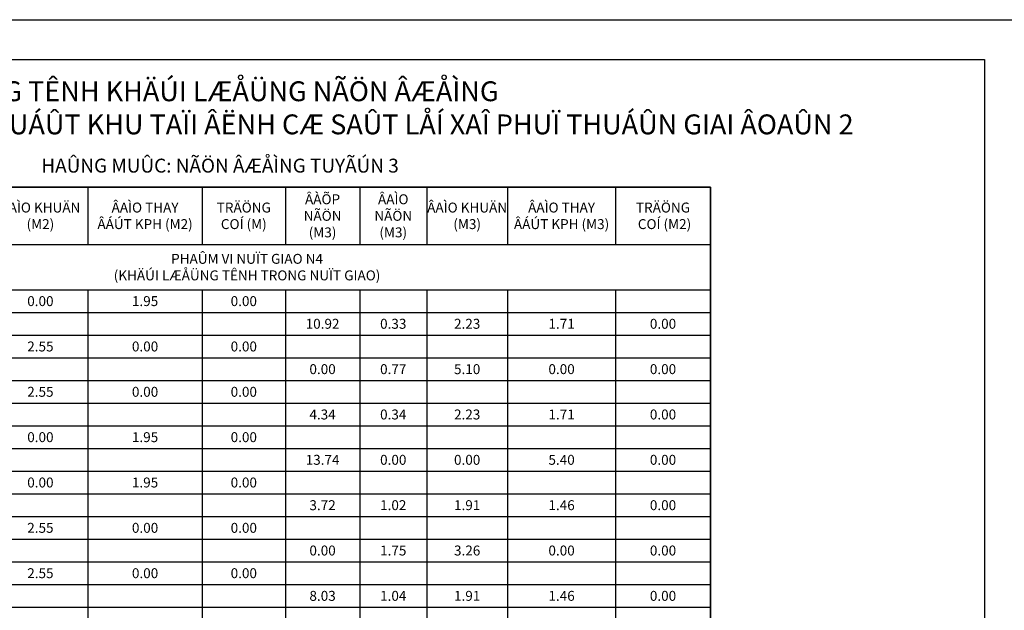
# Model space of a CAD drawing. Units: millimetres. Extents: x 9524 to 17745, y 1432 to 6690.
# Drawn here: x 16118 to 16366, y 4789 to 4937 of the extents above; entities that cross this region are included whole.
import ezdxf

# ---------------------------------------------------------------- set-up
doc = ezdxf.new("R2010")
doc.units = ezdxf.units.MM
doc.header["$MEASUREMENT"] = 0
for name, color, linetype in [('015', 106, 'Continuous'), ('020', 85, 'Continuous'), ('030', 4, 'Continuous'), ('070', 1, 'Continuous')]:
    doc.layers.add(name, color=color, linetype=linetype)
doc.styles.add('Khungten', font='VHARIAL_0.TTF')

msp = doc.modelspace()

# ---------------------------------------------------------------- linework, layer by layer
at = {"layer": '015', "linetype": 'Continuous', "ltscale": 5}
for p, q in [((16045.237, 4895.3009), (16292.2479, 4895.3009)), ((16135.4544, 4895.3009), (16135.4544, 4880.8987)), ((16164.2588, 4895.3009), (16164.2588, 4880.8987)), ((16185.1827, 4895.3009), (16185.1827, 4880.8987)), ((16203.9327, 4895.3009), (16203.9327, 4880.8987)), ((16220.7805, 4895.3009), (16220.7805, 4880.8987)), ((16241.161, 4895.3009), (16241.161, 4880.8987)), ((16268.3349, 4895.3009), (16268.3349, 4880.8987)), ((16292.2479, 4895.3009), (16292.2479, 4880.8987)), ((16111.5414, 4880.8987), (16135.4544, 4880.8987)), ((16135.4544, 4880.8987), (16164.2588, 4880.8987)), ((16164.2588, 4880.8987), (16185.1827, 4880.8987)), ((16185.1827, 4880.8987), (16203.9327, 4880.8987)), ((16203.9327, 4880.8987), (16220.7805, 4880.8987)), ((16220.7805, 4880.8987), (16241.161, 4880.8987)), ((16241.161, 4880.8987), (16268.3349, 4880.8987)), ((16268.3349, 4880.8987), (16292.2479, 4880.8987)), ((16292.2479, 4880.8987), (16292.2479, 4869.4857)), ((16058.824, 4869.4857), (16292.2479, 4869.4857)), ((16135.4544, 4869.4857), (16135.4544, 4863.7791)), ((16164.2588, 4869.4857), (16164.2588, 4863.7791)), ((16185.1827, 4869.4857), (16185.1827, 4863.7791)), ((16203.9327, 4869.4857), (16203.9327, 4863.7791)), ((16220.7805, 4869.4857), (16220.7805, 4863.7791)), ((16241.161, 4869.4857), (16241.161, 4863.7791)), ((16268.3349, 4869.4857), (16268.3349, 4863.7791)), ((16292.2479, 4869.4857), (16292.2479, 4863.7791)), ((16111.5414, 4863.7791), (16135.4544, 4863.7791)), ((16135.4544, 4863.7791), (16164.2588, 4863.7791)), ((16135.4544, 4863.7791), (16135.4544, 4858.0726)), ((16164.2588, 4863.7791), (16185.1827, 4863.7791)), ((16164.2588, 4863.7791), (16164.2588, 4858.0726)), ((16185.1827, 4863.7791), (16203.9327, 4863.7791)), ((16185.1827, 4863.7791), (16185.1827, 4858.0726)), ((16203.9327, 4863.7791), (16220.7805, 4863.7791)), ((16203.9327, 4863.7791), (16203.9327, 4858.0726)), ((16220.7805, 4863.7791), (16241.161, 4863.7791)), ((16220.7805, 4863.7791), (16220.7805, 4858.0726)), ((16241.161, 4863.7791), (16268.3349, 4863.7791)), ((16241.161, 4863.7791), (16241.161, 4858.0726)), ((16268.3349, 4863.7791), (16292.2479, 4863.7791)), ((16268.3349, 4863.7791), (16268.3349, 4858.0726)), ((16292.2479, 4863.7791), (16292.2479, 4858.0726)), ((16111.5414, 4858.0726), (16135.4544, 4858.0726)), ((16135.4544, 4858.0726), (16164.2588, 4858.0726)), ((16135.4544, 4858.0726), (16135.4544, 4852.3661)), ((16164.2588, 4858.0726), (16185.1827, 4858.0726)), ((16164.2588, 4858.0726), (16164.2588, 4852.3661)), ((16185.1827, 4858.0726), (16203.9327, 4858.0726)), ((16185.1827, 4858.0726), (16185.1827, 4852.3661)), ((16203.9327, 4858.0726), (16220.7805, 4858.0726)), ((16203.9327, 4858.0726), (16203.9327, 4852.3661)), ((16220.7805, 4858.0726), (16241.161, 4858.0726)), ((16220.7805, 4858.0726), (16220.7805, 4852.3661)), ((16241.161, 4858.0726), (16268.3349, 4858.0726)), ((16241.161, 4858.0726), (16241.161, 4852.3661)), ((16268.3349, 4858.0726), (16292.2479, 4858.0726)), ((16268.3349, 4858.0726), (16268.3349, 4852.3661)), ((16292.2479, 4858.0726), (16292.2479, 4852.3661)), ((16111.5414, 4852.3661), (16135.4544, 4852.3661)), ((16135.4544, 4852.3661), (16164.2588, 4852.3661)), ((16135.4544, 4852.3661), (16135.4544, 4846.6596)), ((16164.2588, 4852.3661), (16185.1827, 4852.3661)), ((16164.2588, 4852.3661), (16164.2588, 4846.6596)), ((16185.1827, 4852.3661), (16203.9327, 4852.3661)), ((16185.1827, 4852.3661), (16185.1827, 4846.6596)), ((16203.9327, 4852.3661), (16220.7805, 4852.3661)), ((16203.9327, 4852.3661), (16203.9327, 4846.6596)), ((16220.7805, 4852.3661), (16241.161, 4852.3661)), ((16220.7805, 4852.3661), (16220.7805, 4846.6596)), ((16241.161, 4852.3661), (16268.3349, 4852.3661)), ((16241.161, 4852.3661), (16241.161, 4846.6596)), ((16268.3349, 4852.3661), (16292.2479, 4852.3661)), ((16268.3349, 4852.3661), (16268.3349, 4846.6596)), ((16292.2479, 4852.3661), (16292.2479, 4846.6596)), ((16111.5414, 4846.6596), (16135.4544, 4846.6596)), ((16135.4544, 4846.6596), (16164.2588, 4846.6596)), ((16135.4544, 4846.6596), (16135.4544, 4840.9531)), ((16164.2588, 4846.6596), (16185.1827, 4846.6596)), ((16164.2588, 4846.6596), (16164.2588, 4840.9531)), ((16185.1827, 4846.6596), (16203.9327, 4846.6596)), ((16185.1827, 4846.6596), (16185.1827, 4840.9531)), ((16203.9327, 4846.6596), (16220.7805, 4846.6596)), ((16203.9327, 4846.6596), (16203.9327, 4840.9531)), ((16220.7805, 4846.6596), (16241.161, 4846.6596)), ((16220.7805, 4846.6596), (16220.7805, 4840.9531)), ((16241.161, 4846.6596), (16268.3349, 4846.6596)), ((16241.161, 4846.6596), (16241.161, 4840.9531)), ((16268.3349, 4846.6596), (16292.2479, 4846.6596)), ((16268.3349, 4846.6596), (16268.3349, 4840.9531)), ((16292.2479, 4846.6596), (16292.2479, 4840.9531)), ((16111.5414, 4840.9531), (16135.4544, 4840.9531)), ((16135.4544, 4840.9531), (16164.2588, 4840.9531)), ((16135.4544, 4840.9531), (16135.4544, 4835.2465)), ((16164.2588, 4840.9531), (16185.1827, 4840.9531)), ((16164.2588, 4840.9531), (16164.2588, 4835.2465)), ((16185.1827, 4840.9531), (16203.9327, 4840.9531)), ((16185.1827, 4840.9531), (16185.1827, 4835.2465)), ((16203.9327, 4840.9531), (16220.7805, 4840.9531)), ((16203.9327, 4840.9531), (16203.9327, 4835.2465)), ((16220.7805, 4840.9531), (16241.161, 4840.9531)), ((16220.7805, 4840.9531), (16220.7805, 4835.2465)), ((16241.161, 4840.9531), (16268.3349, 4840.9531)), ((16241.161, 4840.9531), (16241.161, 4835.2465)), ((16268.3349, 4840.9531), (16292.2479, 4840.9531)), ((16268.3349, 4840.9531), (16268.3349, 4835.2465)), ((16292.2479, 4840.9531), (16292.2479, 4835.2465)), ((16111.5414, 4835.2465), (16135.4544, 4835.2465)), ((16135.4544, 4835.2465), (16164.2588, 4835.2465)), ((16135.4544, 4835.2465), (16135.4544, 4829.54)), ((16164.2588, 4835.2465), (16185.1827, 4835.2465)), ((16164.2588, 4835.2465), (16164.2588, 4829.54)), ((16185.1827, 4835.2465), (16203.9327, 4835.2465)), ((16185.1827, 4835.2465), (16185.1827, 4829.54)), ((16203.9327, 4835.2465), (16220.7805, 4835.2465)), ((16203.9327, 4835.2465), (16203.9327, 4829.54)), ((16220.7805, 4835.2465), (16241.161, 4835.2465)), ((16220.7805, 4835.2465), (16220.7805, 4829.54)), ((16241.161, 4835.2465), (16268.3349, 4835.2465)), ((16241.161, 4835.2465), (16241.161, 4829.54)), ((16268.3349, 4835.2465), (16292.2479, 4835.2465)), ((16268.3349, 4835.2465), (16268.3349, 4829.54)), ((16292.2479, 4835.2465), (16292.2479, 4829.54)), ((16111.5414, 4829.54), (16135.4544, 4829.54)), ((16135.4544, 4829.54), (16164.2588, 4829.54)), ((16135.4544, 4829.54), (16135.4544, 4823.8335)), ((16164.2588, 4829.54), (16185.1827, 4829.54)), ((16164.2588, 4829.54), (16164.2588, 4823.8335)), ((16185.1827, 4829.54), (16203.9327, 4829.54)), ((16185.1827, 4829.54), (16185.1827, 4823.8335)), ((16203.9327, 4829.54), (16220.7805, 4829.54)), ((16203.9327, 4829.54), (16203.9327, 4823.8335)), ((16220.7805, 4829.54), (16241.161, 4829.54)), ((16220.7805, 4829.54), (16220.7805, 4823.8335)), ((16241.161, 4829.54), (16268.3349, 4829.54)), ((16241.161, 4829.54), (16241.161, 4823.8335)), ((16268.3349, 4829.54), (16292.2479, 4829.54)), ((16268.3349, 4829.54), (16268.3349, 4823.8335)), ((16292.2479, 4829.54), (16292.2479, 4823.8335)), ((16111.5414, 4823.8335), (16135.4544, 4823.8335)), ((16135.4544, 4823.8335), (16164.2588, 4823.8335)), ((16135.4544, 4823.8335), (16135.4544, 4818.127)), ((16164.2588, 4823.8335), (16185.1827, 4823.8335)), ((16164.2588, 4823.8335), (16164.2588, 4818.127)), ((16185.1827, 4823.8335), (16203.9327, 4823.8335)), ((16185.1827, 4823.8335), (16185.1827, 4818.127)), ((16203.9327, 4823.8335), (16220.7805, 4823.8335)), ((16203.9327, 4823.8335), (16203.9327, 4818.127)), ((16220.7805, 4823.8335), (16241.161, 4823.8335)), ((16220.7805, 4823.8335), (16220.7805, 4818.127)), ((16241.161, 4823.8335), (16268.3349, 4823.8335)), ((16241.161, 4823.8335), (16241.161, 4818.127)), ((16268.3349, 4823.8335), (16292.2479, 4823.8335)), ((16268.3349, 4823.8335), (16268.3349, 4818.127)), ((16292.2479, 4823.8335), (16292.2479, 4818.127)), ((16111.5414, 4818.127), (16135.4544, 4818.127)), ((16135.4544, 4818.127), (16164.2588, 4818.127)), ((16135.4544, 4818.127), (16135.4544, 4812.4204)), ((16164.2588, 4818.127), (16185.1827, 4818.127)), ((16164.2588, 4818.127), (16164.2588, 4812.4204)), ((16185.1827, 4818.127), (16203.9327, 4818.127)), ((16185.1827, 4818.127), (16185.1827, 4812.4204)), ((16203.9327, 4818.127), (16220.7805, 4818.127)), ((16203.9327, 4818.127), (16203.9327, 4812.4204)), ((16220.7805, 4818.127), (16241.161, 4818.127)), ((16220.7805, 4818.127), (16220.7805, 4812.4204)), ((16241.161, 4818.127), (16268.3349, 4818.127)), ((16241.161, 4818.127), (16241.161, 4812.4204)), ((16268.3349, 4818.127), (16292.2479, 4818.127)), ((16268.3349, 4818.127), (16268.3349, 4812.4204)), ((16292.2479, 4818.127), (16292.2479, 4812.4204)), ((16111.5414, 4812.4204), (16135.4544, 4812.4204)), ((16135.4544, 4812.4204), (16164.2588, 4812.4204)), ((16135.4544, 4812.4204), (16135.4544, 4806.7139)), ((16164.2588, 4812.4204), (16185.1827, 4812.4204)), ((16164.2588, 4812.4204), (16164.2588, 4806.7139)), ((16185.1827, 4812.4204), (16203.9327, 4812.4204)), ((16185.1827, 4812.4204), (16185.1827, 4806.7139)), ((16203.9327, 4812.4204), (16220.7805, 4812.4204)), ((16203.9327, 4812.4204), (16203.9327, 4806.7139)), ((16220.7805, 4812.4204), (16241.161, 4812.4204)), ((16220.7805, 4812.4204), (16220.7805, 4806.7139)), ((16241.161, 4812.4204), (16268.3349, 4812.4204)), ((16241.161, 4812.4204), (16241.161, 4806.7139)), ((16268.3349, 4812.4204), (16292.2479, 4812.4204)), ((16268.3349, 4812.4204), (16268.3349, 4806.7139)), ((16292.2479, 4812.4204), (16292.2479, 4806.7139)), ((16111.5414, 4806.7139), (16135.4544, 4806.7139)), ((16135.4544, 4806.7139), (16164.2588, 4806.7139)), ((16135.4544, 4806.7139), (16135.4544, 4801.0074)), ((16164.2588, 4806.7139), (16185.1827, 4806.7139)), ((16164.2588, 4806.7139), (16164.2588, 4801.0074)), ((16185.1827, 4806.7139), (16203.9327, 4806.7139)), ((16185.1827, 4806.7139), (16185.1827, 4801.0074)), ((16203.9327, 4806.7139), (16220.7805, 4806.7139)), ((16203.9327, 4806.7139), (16203.9327, 4801.0074)), ((16220.7805, 4806.7139), (16241.161, 4806.7139)), ((16220.7805, 4806.7139), (16220.7805, 4801.0074)), ((16241.161, 4806.7139), (16268.3349, 4806.7139)), ((16241.161, 4806.7139), (16241.161, 4801.0074)), ((16268.3349, 4806.7139), (16292.2479, 4806.7139)), ((16268.3349, 4806.7139), (16268.3349, 4801.0074)), ((16292.2479, 4806.7139), (16292.2479, 4801.0074)), ((16111.5414, 4801.0074), (16135.4544, 4801.0074)), ((16135.4544, 4801.0074), (16164.2588, 4801.0074)), ((16135.4544, 4801.0074), (16135.4544, 4795.3009)), ((16164.2588, 4801.0074), (16185.1827, 4801.0074)), ((16164.2588, 4801.0074), (16164.2588, 4795.3009)), ((16185.1827, 4801.0074), (16203.9327, 4801.0074)), ((16185.1827, 4801.0074), (16185.1827, 4795.3009)), ((16203.9327, 4801.0074), (16220.7805, 4801.0074)), ((16203.9327, 4801.0074), (16203.9327, 4795.3009)), ((16220.7805, 4801.0074), (16241.161, 4801.0074)), ((16220.7805, 4801.0074), (16220.7805, 4795.3009)), ((16241.161, 4801.0074), (16268.3349, 4801.0074)), ((16241.161, 4801.0074), (16241.161, 4795.3009)), ((16268.3349, 4801.0074), (16292.2479, 4801.0074)), ((16268.3349, 4801.0074), (16268.3349, 4795.3009)), ((16292.2479, 4801.0074), (16292.2479, 4795.3009)), ((16111.5414, 4795.3009), (16135.4544, 4795.3009)), ((16135.4544, 4795.3009), (16164.2588, 4795.3009)), ((16135.4544, 4795.3009), (16135.4544, 4789.5944)), ((16164.2588, 4795.3009), (16185.1827, 4795.3009)), ((16164.2588, 4795.3009), (16164.2588, 4789.5944)), ((16185.1827, 4795.3009), (16203.9327, 4795.3009)), ((16185.1827, 4795.3009), (16185.1827, 4789.5944)), ((16203.9327, 4795.3009), (16220.7805, 4795.3009)), ((16203.9327, 4795.3009), (16203.9327, 4789.5944)), ((16220.7805, 4795.3009), (16241.161, 4795.3009)), ((16220.7805, 4795.3009), (16220.7805, 4789.5944)), ((16241.161, 4795.3009), (16268.3349, 4795.3009)), ((16241.161, 4795.3009), (16241.161, 4789.5944)), ((16268.3349, 4795.3009), (16292.2479, 4795.3009)), ((16268.3349, 4795.3009), (16268.3349, 4789.5944)), ((16292.2479, 4795.3009), (16292.2479, 4789.5944)), ((16111.5414, 4789.5944), (16135.4544, 4789.5944)), ((16135.4544, 4789.5944), (16164.2588, 4789.5944)), ((16135.4544, 4789.5944), (16135.4544, 4783.8878)), ((16164.2588, 4789.5944), (16185.1827, 4789.5944)), ((16164.2588, 4789.5944), (16164.2588, 4783.8878)), ((16185.1827, 4789.5944), (16203.9327, 4789.5944)), ((16185.1827, 4789.5944), (16185.1827, 4783.8878)), ((16203.9327, 4789.5944), (16220.7805, 4789.5944)), ((16203.9327, 4789.5944), (16203.9327, 4783.8878)), ((16220.7805, 4789.5944), (16241.161, 4789.5944)), ((16220.7805, 4789.5944), (16220.7805, 4783.8878)), ((16241.161, 4789.5944), (16268.3349, 4789.5944)), ((16241.161, 4789.5944), (16241.161, 4783.8878)), ((16268.3349, 4789.5944), (16292.2479, 4789.5944)), ((16268.3349, 4789.5944), (16268.3349, 4783.8878)), ((16292.2479, 4789.5944), (16292.2479, 4783.8878))]:
    msp.add_line(p, q, dxfattribs=at)
at = {"layer": '020'}
msp.add_lwpolyline([(16371.2425, 4937.4639), (16371.2425, 4640.4639), (15951.2425, 4640.4639), (15951.2425, 4937.4639)], close=True, dxfattribs=at)
at = {"layer": '030'}
msp.add_lwpolyline([(16045.237, 4681.1704), (16292.2479, 4681.1704), (16292.2479, 4895.3009), (16045.237, 4895.3009)], close=True, dxfattribs=at)
at = {"layer": '070'}
msp.add_lwpolyline([(16361.2425, 4927.4639), (16361.2425, 4650.4639), (15976.2425, 4650.4639), (15976.2425, 4927.4639)], close=True, dxfattribs=at)

# ---------------------------------------------------------------- texts
at = {"layer": '030', "attachment_point": 5, "style": 'Khungten'}
for s, insert, char_height in [('{\\fVNswitzerlandCondensed|b1|i0|c1|p54;BAÍNG TÊNH KHÄÚI LÆÅÜNG NÃÖN ÂÆÅÌNG^JCÄNG TRÇNH: HAÛ TÁÖNG KYÎ THUÁÛT KHU TAÏI ÂËNH CÆ SAÛT LÅÍ XAÎ PHUÏ THUÁÛN GIAI ÂOAÛN 2}', (16168.7425, 4915.2858), 5), ('{\\fVNswitzerlandCondensed|b0|i0|c1|p54;0.00}', (16123.4979, 4866.6324), 2.5), ('{\\fVNswitzerlandCondensed|b0|i0|c1|p54;1.95}', (16149.8566, 4866.6324), 2.5), ('{\\fVNswitzerlandCondensed|b0|i0|c1|p54;0.00}', (16174.7207, 4866.6324), 2.5), ('{\\fVNswitzerlandCondensed|b0|i0|c1|p54;10.92}', (16194.5577, 4860.9259), 2.5), ('{\\fVNswitzerlandCondensed|b0|i0|c1|p54;0.33}', (16212.3566, 4860.9259), 2.5), ('{\\fVNswitzerlandCondensed|b0|i0|c1|p54;2.23}', (16230.9707, 4860.9259), 2.5), ('{\\fVNswitzerlandCondensed|b0|i0|c1|p54;1.71}', (16254.7479, 4860.9259), 2.5), ('{\\fVNswitzerlandCondensed|b0|i0|c1|p54;0.00}', (16280.2914, 4860.9259), 2.5), ('{\\fVNswitzerlandCondensed|b0|i0|c1|p54;2.55}', (16123.4979, 4855.2194), 2.5), ('{\\fVNswitzerlandCondensed|b0|i0|c1|p54;0.00}', (16149.8566, 4855.2194), 2.5), ('{\\fVNswitzerlandCondensed|b0|i0|c1|p54;0.00}', (16174.7207, 4855.2194), 2.5), ('{\\fVNswitzerlandCondensed|b0|i0|c1|p54;0.00}', (16194.5577, 4849.5128), 2.5), ('{\\fVNswitzerlandCondensed|b0|i0|c1|p54;0.77}', (16212.3566, 4849.5128), 2.5), ('{\\fVNswitzerlandCondensed|b0|i0|c1|p54;5.10}', (16230.9707, 4849.5128), 2.5), ('{\\fVNswitzerlandCondensed|b0|i0|c1|p54;0.00}', (16254.7479, 4849.5128), 2.5), ('{\\fVNswitzerlandCondensed|b0|i0|c1|p54;0.00}', (16280.2914, 4849.5128), 2.5), ('{\\fVNswitzerlandCondensed|b0|i0|c1|p54;2.55}', (16123.4979, 4843.8063), 2.5), ('{\\fVNswitzerlandCondensed|b0|i0|c1|p54;0.00}', (16149.8566, 4843.8063), 2.5), ('{\\fVNswitzerlandCondensed|b0|i0|c1|p54;0.00}', (16174.7207, 4843.8063), 2.5), ('{\\fVNswitzerlandCondensed|b0|i0|c1|p54;4.34}', (16194.5577, 4838.0998), 2.5), ('{\\fVNswitzerlandCondensed|b0|i0|c1|p54;0.34}', (16212.3566, 4838.0998), 2.5), ('{\\fVNswitzerlandCondensed|b0|i0|c1|p54;2.23}', (16230.9707, 4838.0998), 2.5), ('{\\fVNswitzerlandCondensed|b0|i0|c1|p54;1.71}', (16254.7479, 4838.0998), 2.5), ('{\\fVNswitzerlandCondensed|b0|i0|c1|p54;0.00}', (16280.2914, 4838.0998), 2.5), ('{\\fVNswitzerlandCondensed|b0|i0|c1|p54;0.00}', (16123.4979, 4832.3933), 2.5), ('{\\fVNswitzerlandCondensed|b0|i0|c1|p54;1.95}', (16149.8566, 4832.3933), 2.5), ('{\\fVNswitzerlandCondensed|b0|i0|c1|p54;0.00}', (16174.7207, 4832.3933), 2.5), ('{\\fVNswitzerlandCondensed|b0|i0|c1|p54;13.74}', (16194.5577, 4826.6868), 2.5), ('{\\fVNswitzerlandCondensed|b0|i0|c1|p54;0.00}', (16212.3566, 4826.6868), 2.5), ('{\\fVNswitzerlandCondensed|b0|i0|c1|p54;0.00}', (16230.9707, 4826.6868), 2.5), ('{\\fVNswitzerlandCondensed|b0|i0|c1|p54;5.40}', (16254.7479, 4826.6868), 2.5), ('{\\fVNswitzerlandCondensed|b0|i0|c1|p54;0.00}', (16280.2914, 4826.6868), 2.5), ('{\\fVNswitzerlandCondensed|b0|i0|c1|p54;0.00}', (16123.4979, 4820.9802), 2.5), ('{\\fVNswitzerlandCondensed|b0|i0|c1|p54;1.95}', (16149.8566, 4820.9802), 2.5), ('{\\fVNswitzerlandCondensed|b0|i0|c1|p54;0.00}', (16174.7207, 4820.9802), 2.5), ('{\\fVNswitzerlandCondensed|b0|i0|c1|p54;3.72}', (16194.5577, 4815.2737), 2.5), ('{\\fVNswitzerlandCondensed|b0|i0|c1|p54;1.02}', (16212.3566, 4815.2737), 2.5), ('{\\fVNswitzerlandCondensed|b0|i0|c1|p54;1.91}', (16230.9707, 4815.2737), 2.5), ('{\\fVNswitzerlandCondensed|b0|i0|c1|p54;1.46}', (16254.7479, 4815.2737), 2.5), ('{\\fVNswitzerlandCondensed|b0|i0|c1|p54;0.00}', (16280.2914, 4815.2737), 2.5), ('{\\fVNswitzerlandCondensed|b0|i0|c1|p54;2.55}', (16123.4979, 4809.5672), 2.5), ('{\\fVNswitzerlandCondensed|b0|i0|c1|p54;0.00}', (16149.8566, 4809.5672), 2.5), ('{\\fVNswitzerlandCondensed|b0|i0|c1|p54;0.00}', (16174.7207, 4809.5672), 2.5), ('{\\fVNswitzerlandCondensed|b0|i0|c1|p54;0.00}', (16194.5577, 4803.8607), 2.5), ('{\\fVNswitzerlandCondensed|b0|i0|c1|p54;1.75}', (16212.3566, 4803.8607), 2.5), ('{\\fVNswitzerlandCondensed|b0|i0|c1|p54;3.26}', (16230.9707, 4803.8607), 2.5), ('{\\fVNswitzerlandCondensed|b0|i0|c1|p54;0.00}', (16254.7479, 4803.8607), 2.5), ('{\\fVNswitzerlandCondensed|b0|i0|c1|p54;0.00}', (16280.2914, 4803.8607), 2.5), ('{\\fVNswitzerlandCondensed|b0|i0|c1|p54;2.55}', (16123.4979, 4798.1541), 2.5), ('{\\fVNswitzerlandCondensed|b0|i0|c1|p54;0.00}', (16149.8566, 4798.1541), 2.5), ('{\\fVNswitzerlandCondensed|b0|i0|c1|p54;0.00}', (16174.7207, 4798.1541), 2.5), ('{\\fVNswitzerlandCondensed|b0|i0|c1|p54;8.03}', (16194.5577, 4792.4476), 2.5), ('{\\fVNswitzerlandCondensed|b0|i0|c1|p54;1.04}', (16212.3566, 4792.4476), 2.5), ('{\\fVNswitzerlandCondensed|b0|i0|c1|p54;1.91}', (16230.9707, 4792.4476), 2.5), ('{\\fVNswitzerlandCondensed|b0|i0|c1|p54;1.46}', (16254.7479, 4792.4476), 2.5), ('{\\fVNswitzerlandCondensed|b0|i0|c1|p54;0.00}', (16280.2914, 4792.4476), 2.5)]:
    msp.add_mtext(s, dxfattribs=dict(at, insert=insert, char_height=char_height))
for s, insert, char_height, width in [('{\\fVNswitzerlandCondensed|b1|i0|c1|p54;HAÛNG MUÛC: NÃÖN ÂÆÅÌNG TUYÃÚN 3}', (16168.7425, 4900.7357), 3.5, 247.01087), ('{\\fVNswitzerlandCondensed|b1|i0|c1|p54;ÂÀÕP NÃÖN^J(M3)}', (16194.5577, 4888.0998), 2.5, 18.75), ('{\\fVNswitzerlandCondensed|b1|i0|c1|p54;ÂAÌO NÃÖN^J(M3)}', (16212.3566, 4888.0998), 2.5, 16.847826), ('{\\fVNswitzerlandCondensed|b1|i0|c1|p54;ÂAÌO KHUÄN^J(M2)}', (16123.4979, 4888.0998), 2.5, 23.913043), ('{\\fVNswitzerlandCondensed|b1|i0|c1|p54;ÂAÌO THAY^JÂÁÚT KPH (M2)}', (16149.8566, 4888.0998), 2.5, 28.804348), ('{\\fVNswitzerlandCondensed|b1|i0|c1|p54;TRÄÖNG^JCOÍ (M)}', (16174.7207, 4888.0998), 2.5, 20.923913), ('{\\fVNswitzerlandCondensed|b1|i0|c1|p54;ÂAÌO KHUÄN^J(M3)}', (16230.9707, 4888.0998), 2.5, 20.380435), ('{\\fVNswitzerlandCondensed|b1|i0|c1|p54;ÂAÌO THAY^JÂÁÚT KPH (M3)}', (16254.7479, 4888.0998), 2.5, 27.173913), ('{\\fVNswitzerlandCondensed|b1|i0|c1|p54;TRÄÖNG^J COÍ (M2)}', (16280.2914, 4888.0998), 2.5, 23.913043), ('{\\fVNswitzerlandCondensed|b0|i0|c1|p54;PHAÛM VI NUÏT GIAO N4^J(KHÄÚI LÆÅÜNG TÊNH TRONG NUÏT GIAO)}', (16175.536, 4875.1922), 2.5, 233.423913)]:
    msp.add_mtext(s, dxfattribs=dict(at, insert=insert, char_height=char_height, width=width))

doc.saveas('drawing.dxf')
